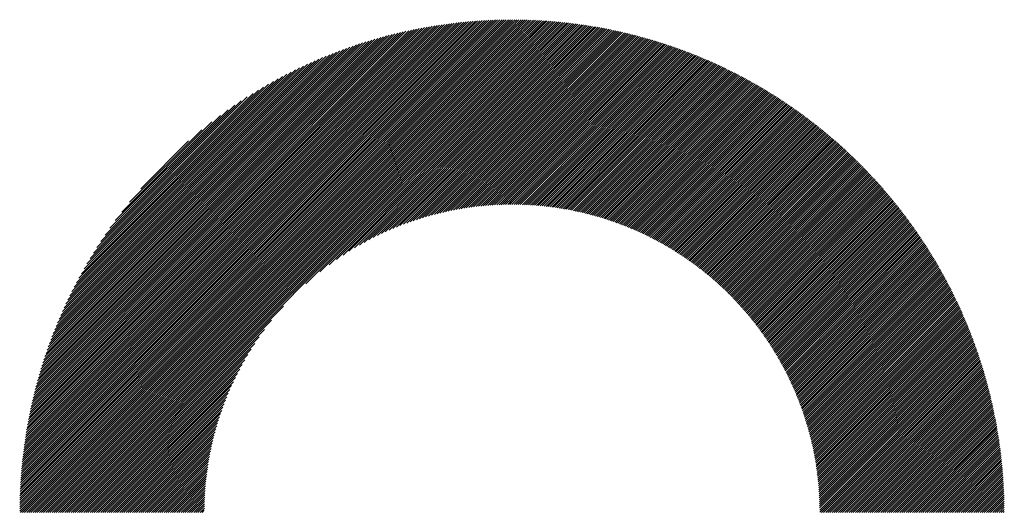
# Model space of a CAD drawing. Units: millimetres. Extents: x -269 to 371, y -232 to 254.
# Drawn here: x -58 to -28, y -141 to -127 of the extents above; entities that cross this region are included whole.
import ezdxf

# ---------------------------------------------------------------- set-up
doc = ezdxf.new("R2010")
doc.units = ezdxf.units.MM
doc.layers.add('CAXA0', color=7, linetype='Continuous', lineweight=70)
doc.layers.add('CAXA5', color=4, linetype='Continuous', lineweight=25)

# ---------------------------------------------------------------- blocks, each defined once
blk = doc.blocks.new('CAXBLOCK49')
at = {"layer": 'CAXA0', "color": 0, "linetype": 'Continuous', "lineweight": 25}
for p, q in [((-57.766, -141.253), (-43.169, -126.655)), ((-57.766, -141.189), (-43.232, -126.656)), ((-57.765, -141.126), (-43.296, -126.656)), ((-57.765, -141.062), (-43.359, -126.657)), ((-57.763, -140.998), (-43.423, -126.658)), ((-57.762, -140.934), (-43.488, -126.66)), ((-57.76, -140.869), (-43.552, -126.661)), ((-57.758, -140.804), (-43.617, -126.663)), ((-57.756, -140.739), (-43.682, -126.666)), ((-57.753, -140.674), (-43.748, -126.668)), ((-57.75, -140.608), (-43.814, -126.671)), ((-57.747, -141.296), (-43.126, -126.675)), ((-57.747, -140.542), (-43.88, -126.675)), ((-57.743, -140.475), (-43.946, -126.678)), ((-57.739, -140.408), (-44.013, -126.682)), ((-57.735, -140.341), (-44.08, -126.686)), ((-57.731, -140.274), (-44.148, -126.691)), ((-57.726, -140.206), (-44.215, -126.696)), ((-57.721, -140.138), (-44.284, -126.701)), ((-57.715, -140.07), (-44.352, -126.707)), ((-57.709, -140.001), (-44.421, -126.713)), ((-57.703, -139.932), (-44.49, -126.719)), ((-57.696, -139.862), (-44.56, -126.726)), ((-57.689, -139.792), (-44.629, -126.733)), ((-57.684, -141.296), (-43.126, -126.738)), ((-57.682, -139.722), (-44.7, -126.74)), ((-57.674, -139.651), (-44.77, -126.748)), ((-57.666, -139.58), (-44.842, -126.756)), ((-57.657, -139.509), (-44.913, -126.765)), ((-57.648, -139.437), (-44.985, -126.774)), ((-57.638, -139.364), (-45.057, -126.783)), ((-43.126, -126.738), (-43.043, -126.655)), ((-43.126, -126.675), (-43.106, -126.655)), ((-43.126, -126.801), (-42.981, -126.656)), ((-43.126, -126.863), (-42.919, -126.657)), ((-43.126, -126.926), (-42.857, -126.658)), ((-43.126, -126.989), (-42.795, -126.659)), ((-43.126, -127.052), (-42.734, -126.66)), ((-43.126, -127.115), (-42.673, -126.662)), ((-43.126, -127.178), (-42.612, -126.664)), ((-43.126, -127.241), (-42.552, -126.666)), ((-43.126, -127.303), (-42.491, -126.669)), ((-43.126, -127.366), (-42.431, -126.672)), ((-43.126, -127.429), (-42.371, -126.675)), ((-43.126, -127.492), (-42.311, -126.678)), ((-43.126, -127.555), (-42.252, -126.681)), ((-43.126, -127.618), (-42.193, -126.685)), ((-43.126, -127.681), (-42.134, -126.689)), ((-43.126, -127.743), (-42.075, -126.693)), ((-43.126, -127.806), (-42.017, -126.697)), ((-43.126, -127.869), (-41.958, -126.702)), ((-43.126, -127.932), (-41.9, -126.707)), ((-43.126, -127.995), (-41.842, -126.712)), ((-43.126, -128.058), (-41.785, -126.717)), ((-43.126, -128.121), (-41.727, -126.722)), ((-43.126, -128.184), (-41.67, -126.728)), ((-43.126, -128.246), (-41.613, -126.734)), ((-43.126, -128.309), (-41.556, -126.74)), ((-43.126, -128.372), (-41.499, -126.746)), ((-43.126, -128.435), (-41.443, -126.752)), ((-43.126, -128.498), (-41.387, -126.759)), ((-43.126, -128.561), (-41.331, -126.766)), ((-43.126, -128.624), (-41.275, -126.773)), ((-43.126, -128.686), (-41.219, -126.78)), ((-43.126, -128.749), (-41.164, -126.787)), ((-57.629, -139.292), (-45.13, -126.793)), ((-57.621, -141.296), (-43.126, -126.801)), ((-57.618, -139.219), (-45.203, -126.803)), ((-57.608, -139.145), (-45.277, -126.814)), ((-57.596, -139.071), (-45.351, -126.825)), ((-57.585, -138.996), (-45.425, -126.837)), ((-57.573, -138.921), (-45.5, -126.849)), ((-57.56, -138.846), (-45.576, -126.862)), ((-57.558, -141.296), (-43.126, -126.863)), ((-57.547, -138.77), (-45.652, -126.875)), ((-57.533, -138.693), (-45.728, -126.888)), ((-57.519, -138.616), (-45.805, -126.902)), ((-57.504, -138.539), (-45.883, -126.917)), ((-57.495, -141.296), (-43.126, -126.926)), ((-57.489, -138.461), (-45.961, -126.932)), ((-57.474, -138.382), (-46.039, -126.948)), ((-57.457, -138.303), (-46.119, -126.964)), ((-57.44, -138.223), (-46.198, -126.981)), ((-57.433, -141.296), (-43.126, -126.989)), ((-57.423, -138.143), (-46.279, -126.999)), ((-57.405, -138.062), (-46.36, -127.017)), ((-57.386, -137.98), (-46.441, -127.036)), ((-57.37, -141.296), (-43.126, -127.052)), ((-57.367, -137.898), (-46.523, -127.055)), ((-57.347, -137.815), (-46.606, -127.075)), ((-43.126, -128.812), (-41.108, -126.795)), ((-43.126, -128.875), (-41.053, -126.803)), ((-43.126, -128.938), (-40.998, -126.811)), ((-43.126, -129.001), (-40.944, -126.819)), ((-43.126, -129.064), (-40.889, -126.827)), ((-43.126, -129.127), (-40.835, -126.836)), ((-43.126, -129.189), (-40.781, -126.844)), ((-43.126, -129.252), (-40.727, -126.853)), ((-43.126, -129.315), (-40.673, -126.862)), ((-43.126, -129.378), (-40.619, -126.871)), ((-43.126, -129.441), (-40.566, -126.881)), ((-43.126, -129.504), (-40.512, -126.89)), ((-43.126, -129.567), (-40.459, -126.9)), ((-43.126, -129.629), (-40.406, -126.91)), ((-43.126, -129.692), (-40.353, -126.92)), ((-43.126, -129.755), (-40.301, -126.93)), ((-43.126, -129.818), (-40.248, -126.941)), ((-43.126, -129.881), (-40.196, -126.951)), ((-43.126, -129.944), (-40.144, -126.962)), ((-43.126, -130.007), (-40.092, -126.973)), ((-43.126, -130.07), (-40.04, -126.984)), ((-43.126, -130.132), (-39.989, -126.995)), ((-43.126, -130.195), (-39.937, -127.007)), ((-43.126, -130.258), (-39.886, -127.018)), ((-43.126, -130.321), (-39.835, -127.03)), ((-43.126, -130.384), (-39.784, -127.042)), ((-43.126, -130.447), (-39.733, -127.054)), ((-43.126, -130.51), (-39.682, -127.066)), ((-43.126, -130.572), (-39.631, -127.078)), ((-57.326, -137.732), (-46.69, -127.096)), ((-57.307, -141.296), (-43.126, -127.115)), ((-57.305, -137.647), (-46.774, -127.117)), ((-57.282, -137.562), (-46.859, -127.139)), ((-57.259, -137.477), (-46.945, -127.162)), ((-57.244, -141.296), (-43.126, -127.178)), ((-57.236, -137.39), (-47.031, -127.186)), ((-57.211, -137.303), (-47.119, -127.21)), ((-57.186, -137.215), (-47.207, -127.236)), ((-57.181, -141.296), (-43.126, -127.241)), ((-57.16, -137.126), (-47.296, -127.262)), ((-57.133, -137.036), (-47.386, -127.289)), ((-57.118, -141.296), (-43.126, -127.303)), ((-57.105, -136.945), (-47.477, -127.317)), ((-57.076, -136.853), (-47.568, -127.346)), ((-57.055, -141.296), (-43.126, -127.366)), ((-43.126, -130.635), (-39.581, -127.091)), ((-43.126, -130.698), (-39.531, -127.103)), ((-43.126, -130.761), (-39.481, -127.116)), ((-43.126, -130.824), (-39.431, -127.129)), ((-43.126, -130.887), (-39.381, -127.142)), ((-43.126, -130.95), (-39.331, -127.155)), ((-43.126, -131.013), (-39.282, -127.169)), ((-43.126, -131.075), (-39.233, -127.182)), ((-43.126, -131.138), (-39.183, -127.196)), ((-43.126, -131.201), (-39.134, -127.21)), ((-43.126, -131.264), (-39.085, -127.224)), ((-43.126, -131.327), (-39.037, -127.238)), ((-43.126, -131.39), (-38.988, -127.252)), ((-43.126, -131.453), (-38.94, -127.266)), ((-43.126, -131.515), (-38.891, -127.281)), ((-43.126, -131.578), (-38.843, -127.296)), ((-43.126, -131.641), (-38.795, -127.31)), ((-43.126, -131.704), (-38.747, -127.325)), ((-43.126, -131.767), (-38.699, -127.34)), ((-43.126, -131.83), (-38.651, -127.356)), ((-43.126, -131.893), (-38.604, -127.371)), ((-57.046, -136.76), (-47.661, -127.375)), ((-57.015, -136.667), (-47.755, -127.406)), ((-56.992, -141.296), (-43.126, -127.429)), ((-56.983, -136.572), (-47.85, -127.438)), ((-56.95, -136.476), (-47.946, -127.471)), ((-56.93, -141.296), (-43.126, -127.492)), ((-56.916, -136.379), (-48.043, -127.506)), ((-56.881, -136.28), (-48.141, -127.541)), ((-56.867, -141.296), (-43.126, -127.555)), ((-56.844, -136.181), (-48.241, -127.578)), ((-56.806, -136.08), (-48.342, -127.616)), ((-56.804, -141.296), (-43.126, -127.618)), ((-56.766, -135.978), (-48.444, -127.655)), ((-43.126, -131.956), (-38.557, -127.386)), ((-43.126, -132.018), (-38.509, -127.402)), ((-43.126, -132.081), (-38.462, -127.418)), ((-43.126, -132.144), (-38.415, -127.434)), ((-43.064, -132.146), (-38.368, -127.45)), ((-43.002, -132.146), (-38.322, -127.466)), ((-42.94, -132.147), (-38.275, -127.482)), ((-42.879, -132.149), (-38.229, -127.498)), ((-42.818, -132.151), (-38.182, -127.515)), ((-42.757, -132.153), (-38.136, -127.532)), ((-42.697, -132.156), (-38.09, -127.548)), ((-42.637, -132.159), (-38.044, -127.565)), ((-42.578, -132.162), (-37.998, -127.582)), ((-42.519, -132.166), (-37.952, -127.6)), ((-42.46, -132.17), (-37.907, -127.617)), ((-42.401, -132.174), (-37.861, -127.634)), ((-42.343, -132.179), (-37.816, -127.652)), ((-56.741, -141.296), (-43.126, -127.681)), ((-56.725, -135.874), (-48.548, -127.696)), ((-56.683, -135.769), (-48.653, -127.739)), ((-56.678, -141.296), (-43.126, -127.743)), ((-56.639, -135.662), (-48.76, -127.783)), ((-56.615, -141.296), (-43.126, -127.806)), ((-56.593, -135.553), (-48.869, -127.829)), ((-56.552, -141.296), (-43.126, -127.869)), ((-56.545, -135.442), (-48.979, -127.876)), ((-56.496, -135.33), (-49.092, -127.926)), ((-56.49, -141.296), (-43.126, -127.932)), ((-42.286, -132.184), (-37.771, -127.67)), ((-42.228, -132.19), (-37.726, -127.687)), ((-42.171, -132.195), (-37.681, -127.705)), ((-42.114, -132.202), (-37.636, -127.723)), ((-42.058, -132.208), (-37.591, -127.741)), ((-42.002, -132.215), (-37.547, -127.76)), ((-41.946, -132.222), (-37.502, -127.778)), ((-41.891, -132.229), (-37.458, -127.797)), ((-41.835, -132.237), (-37.414, -127.815)), ((-41.781, -132.245), (-37.37, -127.834)), ((-41.726, -132.253), (-37.326, -127.853)), ((-41.672, -132.262), (-37.282, -127.872)), ((-41.618, -132.271), (-37.238, -127.891)), ((-41.564, -132.28), (-37.195, -127.91)), ((-41.51, -132.289), (-37.151, -127.93)), ((-41.457, -132.299), (-37.108, -127.949)), ((-56.444, -135.215), (-49.206, -127.978)), ((-56.427, -141.296), (-43.126, -127.995)), ((-56.39, -135.098), (-49.323, -128.032)), ((-56.364, -141.296), (-43.126, -128.058)), ((-56.334, -134.979), (-49.442, -128.088)), ((-56.301, -141.296), (-43.126, -128.121)), ((-56.275, -134.857), (-49.564, -128.147)), ((-56.238, -141.296), (-43.126, -128.184)), ((-56.213, -134.733), (-49.689, -128.209)), ((-56.175, -141.296), (-43.126, -128.246)), ((-41.404, -132.309), (-37.064, -127.969)), ((-41.352, -132.319), (-37.021, -127.989)), ((-41.299, -132.33), (-36.978, -128.008)), ((-41.247, -132.34), (-36.935, -128.028)), ((-41.195, -132.351), (-36.892, -128.048)), ((-41.144, -132.363), (-36.85, -128.069)), ((-41.093, -132.374), (-36.807, -128.089)), ((-41.041, -132.386), (-36.765, -128.109)), ((-40.991, -132.398), (-36.722, -128.13)), ((-40.94, -132.41), (-36.68, -128.15)), ((-40.89, -132.423), (-36.638, -128.171)), ((-40.84, -132.436), (-36.596, -128.192)), ((-40.79, -132.449), (-36.554, -128.213)), ((-40.74, -132.462), (-36.512, -128.234)), ((-56.148, -134.605), (-49.817, -128.274)), ((-56.112, -141.296), (-43.126, -128.309)), ((-56.08, -134.474), (-49.948, -128.342)), ((-56.008, -134.339), (-50.082, -128.414)), ((-55.932, -134.201), (-50.221, -128.489)), ((-49.257, -134.503), (-43.126, -128.372)), ((-48.839, -134.148), (-43.126, -128.435)), ((-48.567, -133.939), (-43.126, -128.498)), ((-40.691, -132.475), (-36.471, -128.255)), ((-40.642, -132.489), (-36.429, -128.276)), ((-40.593, -132.503), (-36.388, -128.298)), ((-40.544, -132.517), (-36.346, -128.319)), ((-40.496, -132.532), (-36.305, -128.341)), ((-40.447, -132.546), (-36.264, -128.363)), ((-40.399, -132.561), (-36.223, -128.385)), ((-40.352, -132.576), (-36.182, -128.407)), ((-40.304, -132.591), (-36.141, -128.429)), ((-40.257, -132.607), (-36.1, -128.451)), ((-40.209, -132.623), (-36.06, -128.473)), ((-40.162, -132.639), (-36.019, -128.495)), ((-40.116, -132.655), (-35.979, -128.518)), ((-40.069, -132.671), (-35.939, -128.541)), ((-55.852, -134.057), (-50.364, -128.57)), ((-55.766, -133.909), (-50.513, -128.656)), ((-55.675, -133.754), (-50.667, -128.747)), ((-48.345, -133.78), (-43.126, -128.561)), ((-48.151, -133.649), (-43.126, -128.624)), ((-47.976, -133.537), (-43.126, -128.686)), ((-47.814, -133.438), (-43.126, -128.749)), ((-47.663, -133.35), (-43.126, -128.812)), ((-40.023, -132.688), (-35.899, -128.563)), ((-39.977, -132.704), (-35.859, -128.586)), ((-39.931, -132.721), (-35.819, -128.609)), ((-39.885, -132.738), (-35.779, -128.632)), ((-39.84, -132.756), (-35.739, -128.655)), ((-39.794, -132.773), (-35.699, -128.678)), ((-39.749, -132.791), (-35.66, -128.702)), ((-39.704, -132.809), (-35.62, -128.725)), ((-39.66, -132.827), (-35.581, -128.749)), ((-39.615, -132.846), (-35.542, -128.772)), ((-39.571, -132.864), (-35.503, -128.796)), ((-39.527, -132.883), (-35.464, -128.82)), ((-55.576, -133.593), (-50.828, -128.845)), ((-55.47, -133.424), (-50.997, -128.951)), ((-55.354, -133.246), (-51.176, -129.067)), ((-47.521, -133.27), (-43.126, -128.875)), ((-47.385, -133.197), (-43.126, -128.938)), ((-47.255, -133.13), (-43.126, -129.001)), ((-47.13, -133.068), (-43.126, -129.064)), ((-47.01, -133.011), (-43.126, -129.127)), ((-39.483, -132.902), (-35.425, -128.844)), ((-39.439, -132.921), (-35.386, -128.868)), ((-39.395, -132.94), (-35.347, -128.892)), ((-39.352, -132.96), (-35.309, -128.917)), ((-39.309, -132.979), (-35.27, -128.941)), ((-39.266, -132.999), (-35.232, -128.965)), ((-39.223, -133.019), (-35.194, -128.99)), ((-39.18, -133.04), (-35.156, -129.015)), ((-39.138, -133.06), (-35.117, -129.04)), ((-39.096, -133.081), (-35.08, -129.064)), ((-39.054, -133.101), (-35.042, -129.089)), ((-39.012, -133.122), (-35.004, -129.114)), ((-55.227, -133.055), (-51.366, -129.195)), ((-55.085, -132.85), (-51.571, -129.337)), ((-46.893, -132.957), (-43.126, -129.189)), ((-46.78, -132.907), (-43.126, -129.252)), ((-46.671, -132.86), (-43.126, -129.315)), ((-46.563, -132.816), (-43.126, -129.378)), ((-38.97, -133.144), (-34.966, -129.14)), ((-38.929, -133.165), (-34.929, -129.165)), ((-38.887, -133.186), (-34.891, -129.19)), ((-38.846, -133.208), (-34.854, -129.216)), ((-38.805, -133.23), (-34.817, -129.241)), ((-38.764, -133.252), (-34.779, -129.267)), ((-38.723, -133.274), (-34.742, -129.293)), ((-38.683, -133.296), (-34.705, -129.319)), ((-38.643, -133.319), (-34.668, -129.345)), ((-38.602, -133.342), (-34.632, -129.371)), ((-38.562, -133.365), (-34.595, -129.397)), ((-38.523, -133.388), (-34.558, -129.424)), ((-54.923, -132.625), (-51.796, -129.499)), ((-54.732, -132.372), (-52.05, -129.689)), ((-46.459, -132.774), (-43.126, -129.441)), ((-46.357, -132.735), (-43.126, -129.504)), ((-46.257, -132.698), (-43.126, -129.567)), ((-46.159, -132.663), (-43.126, -129.629)), ((-46.063, -132.63), (-43.126, -129.692)), ((-38.483, -133.411), (-34.522, -129.45)), ((-38.443, -133.434), (-34.486, -129.476)), ((-38.404, -133.458), (-34.449, -129.503)), ((-38.365, -133.481), (-34.413, -129.53)), ((-38.326, -133.505), (-34.377, -129.556)), ((-38.287, -133.529), (-34.341, -129.583)), ((-38.249, -133.554), (-34.305, -129.61)), ((-38.21, -133.578), (-34.27, -129.637)), ((-38.172, -133.603), (-34.234, -129.665)), ((-38.134, -133.627), (-34.198, -129.692)), ((-54.496, -132.073), (-52.349, -129.925)), ((-45.969, -132.598), (-43.126, -129.755)), ((-45.876, -132.569), (-43.126, -129.818)), ((-45.785, -132.541), (-43.126, -129.881)), ((-45.696, -132.514), (-43.126, -129.944)), ((-45.607, -132.488), (-43.126, -130.007)), ((-38.096, -133.652), (-34.163, -129.719)), ((-38.058, -133.677), (-34.127, -129.747)), ((-38.02, -133.702), (-34.092, -129.774)), ((-37.983, -133.728), (-34.057, -129.802)), ((-37.945, -133.753), (-34.022, -129.83)), ((-37.908, -133.779), (-33.987, -129.858)), ((-37.871, -133.805), (-33.952, -129.886)), ((-37.834, -133.831), (-33.917, -129.914)), ((-37.797, -133.857), (-33.882, -129.942)), ((-37.761, -133.883), (-33.848, -129.97)), ((-37.724, -133.91), (-33.813, -129.999)), ((-54.164, -131.678), (-52.743, -130.257)), ((-45.521, -132.464), (-43.126, -130.07)), ((-45.435, -132.442), (-43.126, -130.132)), ((-45.35, -132.42), (-43.126, -130.195)), ((-45.267, -132.4), (-43.126, -130.258)), ((-37.688, -133.936), (-33.779, -130.027)), ((-37.652, -133.963), (-33.745, -130.056)), ((-37.616, -133.99), (-33.71, -130.084)), ((-37.58, -134.017), (-33.676, -130.113)), ((-37.545, -134.044), (-33.642, -130.142)), ((-37.509, -134.072), (-33.608, -130.171)), ((-37.474, -134.099), (-33.574, -130.2)), ((-37.439, -134.127), (-33.541, -130.229)), ((-37.404, -134.155), (-33.507, -130.258)), ((-37.369, -134.183), (-33.474, -130.287)), ((-45.185, -132.38), (-43.126, -130.321)), ((-45.104, -132.362), (-43.126, -130.384)), ((-45.023, -132.344), (-43.126, -130.447)), ((-44.944, -132.328), (-43.126, -130.51)), ((-44.866, -132.312), (-43.126, -130.572)), ((-37.334, -134.211), (-33.44, -130.317)), ((-37.3, -134.24), (-33.407, -130.346)), ((-37.266, -134.268), (-33.373, -130.376)), ((-37.231, -134.297), (-33.34, -130.406)), ((-37.197, -134.326), (-33.307, -130.435)), ((-37.163, -134.355), (-33.274, -130.465)), ((-37.13, -134.384), (-33.241, -130.495)), ((-37.096, -134.413), (-33.209, -130.525)), ((-37.063, -134.442), (-33.176, -130.556)), ((-37.029, -134.472), (-33.143, -130.586)), ((-44.788, -132.298), (-43.126, -130.635)), ((-44.711, -132.284), (-43.126, -130.698)), ((-44.636, -132.271), (-43.126, -130.761)), ((-44.56, -132.259), (-43.126, -130.824)), ((-44.486, -132.247), (-43.126, -130.887)), ((-36.996, -134.502), (-33.111, -130.616)), ((-36.963, -134.532), (-33.078, -130.647)), ((-36.931, -134.562), (-33.046, -130.677)), ((-36.898, -134.592), (-33.014, -130.708)), ((-36.865, -134.622), (-32.982, -130.739)), ((-36.833, -134.653), (-32.95, -130.77)), ((-36.801, -134.683), (-32.918, -130.801)), ((-36.769, -134.714), (-32.886, -130.832)), ((-36.737, -134.745), (-32.854, -130.863)), ((-44.412, -132.236), (-43.126, -130.95)), ((-44.339, -132.226), (-43.126, -131.013)), ((-44.267, -132.217), (-43.126, -131.075)), ((-44.196, -132.208), (-43.126, -131.138)), ((-36.705, -134.776), (-32.823, -130.894)), ((-36.673, -134.808), (-32.791, -130.925)), ((-36.642, -134.839), (-32.76, -130.957)), ((-36.611, -134.871), (-32.728, -130.988)), ((-36.58, -134.902), (-32.697, -131.02)), ((-36.549, -134.934), (-32.666, -131.052)), ((-36.518, -134.966), (-32.635, -131.083)), ((-36.487, -134.998), (-32.604, -131.115)), ((-36.457, -135.031), (-32.573, -131.147)), ((-36.426, -135.063), (-32.542, -131.179)), ((-44.125, -132.2), (-43.126, -131.201)), ((-44.054, -132.193), (-43.126, -131.264)), ((-43.985, -132.186), (-43.126, -131.327)), ((-43.916, -132.18), (-43.126, -131.39)), ((-43.847, -132.174), (-43.126, -131.453)), ((-36.396, -135.096), (-32.512, -131.212)), ((-36.366, -135.129), (-32.481, -131.244)), ((-36.336, -135.162), (-32.451, -131.276)), ((-36.306, -135.195), (-32.42, -131.309)), ((-36.277, -135.228), (-32.39, -131.341)), ((-36.247, -135.261), (-32.36, -131.374)), ((-36.218, -135.295), (-32.33, -131.407)), ((-36.189, -135.329), (-32.3, -131.44)), ((-36.16, -135.362), (-32.27, -131.473)), ((-43.779, -132.169), (-43.126, -131.515)), ((-43.712, -132.164), (-43.126, -131.578)), ((-43.645, -132.16), (-43.126, -131.641)), ((-43.578, -132.157), (-43.126, -131.704)), ((-36.131, -135.396), (-32.24, -131.506)), ((-36.102, -135.431), (-32.21, -131.539)), ((-36.074, -135.465), (-32.181, -131.572)), ((-36.045, -135.5), (-32.151, -131.605)), ((-36.017, -135.534), (-32.122, -131.639)), ((-35.989, -135.569), (-32.092, -131.672)), ((-35.961, -135.604), (-32.063, -131.706)), ((-35.933, -135.639), (-32.034, -131.74)), ((-43.512, -132.154), (-43.126, -131.767)), ((-43.447, -132.151), (-43.126, -131.83)), ((-43.382, -132.149), (-43.126, -131.893)), ((-43.318, -132.148), (-43.126, -131.956)), ((-43.254, -132.146), (-43.126, -132.018)), ((-35.906, -135.674), (-32.005, -131.773)), ((-35.878, -135.71), (-31.976, -131.807)), ((-35.851, -135.745), (-31.947, -131.841)), ((-35.824, -135.781), (-31.918, -131.875)), ((-35.797, -135.817), (-31.89, -131.91)), ((-35.77, -135.853), (-31.861, -131.944)), ((-35.743, -135.889), (-31.833, -131.978)), ((-35.717, -135.926), (-31.804, -132.013)), ((-35.691, -135.962), (-31.776, -132.047)), ((-43.19, -132.146), (-43.126, -132.081)), ((-43.127, -132.145), (-43.126, -132.144)), ((-35.664, -135.999), (-31.748, -132.082)), ((-35.638, -136.036), (-31.72, -132.117)), ((-35.613, -136.073), (-31.692, -132.152)), ((-35.587, -136.11), (-31.664, -132.187)), ((-35.561, -136.147), (-31.636, -132.222)), ((-35.536, -136.185), (-31.608, -132.257)), ((-35.511, -136.222), (-31.581, -132.292)), ((-35.486, -136.26), (-31.553, -132.328)), ((-35.461, -136.298), (-31.526, -132.363)), ((-35.436, -136.336), (-31.499, -132.399)), ((-35.411, -136.374), (-31.471, -132.434)), ((-35.387, -136.413), (-31.444, -132.47)), ((-35.363, -136.452), (-31.417, -132.506)), ((-35.339, -136.49), (-31.39, -132.542)), ((-35.315, -136.529), (-31.363, -132.578)), ((-35.291, -136.568), (-31.337, -132.614)), ((-35.267, -136.608), (-31.31, -132.65)), ((-35.244, -136.647), (-31.284, -132.687)), ((-35.221, -136.687), (-31.257, -132.723)), ((-35.198, -136.727), (-31.231, -132.76)), ((-35.175, -136.767), (-31.205, -132.796)), ((-35.152, -136.807), (-31.179, -132.833)), ((-35.13, -136.847), (-31.153, -132.87)), ((-35.107, -136.887), (-31.127, -132.907)), ((-35.085, -136.928), (-31.101, -132.944)), ((-35.063, -136.969), (-31.075, -132.981)), ((-35.041, -137.01), (-31.05, -133.018)), ((-35.019, -137.051), (-31.024, -133.056)), ((-34.998, -137.092), (-30.999, -133.093)), ((-34.976, -137.134), (-30.973, -133.131)), ((-34.955, -137.176), (-30.948, -133.168)), ((-34.934, -137.218), (-30.923, -133.206)), ((-34.914, -137.26), (-30.898, -133.244)), ((-34.893, -137.302), (-30.873, -133.282)), ((-34.872, -137.344), (-30.848, -133.32)), ((-34.852, -137.387), (-30.823, -133.358)), ((-34.832, -137.43), (-30.799, -133.396)), ((-34.812, -137.473), (-30.774, -133.435)), ((-34.793, -137.516), (-30.75, -133.473)), ((-34.773, -137.559), (-30.726, -133.512)), ((-34.754, -137.603), (-30.702, -133.551)), ((-34.734, -137.646), (-30.677, -133.589)), ((-34.716, -137.69), (-30.653, -133.628)), ((-34.697, -137.734), (-30.63, -133.667)), ((-34.678, -137.779), (-30.606, -133.706)), ((-34.66, -137.823), (-30.582, -133.745)), ((-34.642, -137.868), (-30.559, -133.785)), ((-34.624, -137.913), (-30.535, -133.824)), ((-34.606, -137.958), (-30.512, -133.864)), ((-34.588, -138.003), (-30.488, -133.903)), ((-34.571, -138.049), (-30.465, -133.943)), ((-34.554, -138.094), (-30.442, -133.983)), ((-34.537, -138.14), (-30.419, -134.023)), ((-34.52, -138.186), (-30.396, -134.063)), ((-34.503, -138.232), (-30.374, -134.103)), ((-34.487, -138.279), (-30.351, -134.143)), ((-34.471, -138.326), (-30.329, -134.183)), ((-34.455, -138.373), (-30.306, -134.224)), ((-34.439, -138.42), (-30.284, -134.265)), ((-34.423, -138.467), (-30.262, -134.305)), ((-34.408, -138.515), (-30.24, -134.346)), ((-34.393, -138.562), (-30.218, -134.387)), ((-34.378, -138.61), (-30.196, -134.428)), ((-34.364, -138.658), (-30.174, -134.469)), ((-34.349, -138.707), (-30.152, -134.51)), ((-34.335, -138.756), (-30.131, -134.552)), ((-34.321, -138.804), (-30.109, -134.593)), ((-34.307, -138.854), (-30.088, -134.635)), ((-34.294, -138.903), (-30.067, -134.676)), ((-34.28, -138.953), (-30.046, -134.718)), ((-34.267, -139.002), (-30.025, -134.76)), ((-34.255, -139.052), (-30.004, -134.802)), ((-34.242, -139.103), (-29.983, -134.844)), ((-34.23, -139.153), (-29.963, -134.886)), ((-34.218, -139.204), (-29.942, -134.929)), ((-34.206, -139.255), (-29.922, -134.971)), ((-56.049, -141.296), (-49.918, -135.165)), ((-34.194, -139.306), (-29.901, -135.014)), ((-34.183, -139.358), (-29.881, -135.056)), ((-34.172, -139.41), (-29.861, -135.099)), ((-34.161, -139.462), (-29.841, -135.142)), ((-34.15, -139.514), (-29.821, -135.185)), ((-34.14, -139.567), (-29.802, -135.228)), ((-34.13, -139.619), (-29.782, -135.271)), ((-34.12, -139.673), (-29.762, -135.315)), ((-34.111, -139.726), (-29.743, -135.358)), ((-34.102, -139.78), (-29.724, -135.402)), ((-34.093, -139.834), (-29.705, -135.446)), ((-34.084, -139.888), (-29.686, -135.489)), ((-34.076, -139.942), (-29.667, -135.533)), ((-55.987, -141.296), (-50.274, -135.583)), ((-55.924, -141.296), (-50.483, -135.855)), ((-34.068, -139.997), (-29.648, -135.577)), ((-34.06, -140.052), (-29.629, -135.622)), ((-34.053, -140.108), (-29.611, -135.666)), ((-34.046, -140.164), (-29.592, -135.71)), ((-34.039, -140.22), (-29.574, -135.755)), ((-34.032, -140.276), (-29.556, -135.8)), ((-34.026, -140.333), (-29.538, -135.844)), ((-55.861, -141.296), (-50.642, -136.077)), ((-34.02, -140.39), (-29.52, -135.889)), ((-34.015, -140.447), (-29.502, -135.934)), ((-34.009, -140.505), (-29.484, -135.98)), ((-34.005, -140.563), (-29.467, -136.025)), ((-34, -140.621), (-29.449, -136.07)), ((-33.996, -140.68), (-29.432, -136.116)), ((-55.798, -141.296), (-50.773, -136.271)), ((-55.735, -141.296), (-50.885, -136.446)), ((-33.992, -140.739), (-29.415, -136.161)), ((-33.989, -140.798), (-29.398, -136.207)), ((-33.986, -140.858), (-29.381, -136.253)), ((-33.983, -140.918), (-29.364, -136.299)), ((-33.981, -140.979), (-29.347, -136.345)), ((-33.979, -141.04), (-29.331, -136.392)), ((-33.977, -141.101), (-29.314, -136.438)), ((-55.672, -141.296), (-50.984, -136.607)), ((-33.976, -141.163), (-29.298, -136.485)), ((-33.975, -141.225), (-29.282, -136.531)), ((-33.975, -141.288), (-29.266, -136.578)), ((-33.921, -141.296), (-29.25, -136.625)), ((-33.858, -141.296), (-29.234, -136.672)), ((-33.795, -141.296), (-29.219, -136.72)), ((-55.609, -141.296), (-51.072, -136.758)), ((-55.547, -141.296), (-51.152, -136.901)), ((-55.484, -141.296), (-51.224, -137.037)), ((-33.732, -141.296), (-29.203, -136.767)), ((-33.669, -141.296), (-29.188, -136.814)), ((-33.606, -141.296), (-29.172, -136.862)), ((-33.543, -141.296), (-29.157, -136.91)), ((-33.481, -141.296), (-29.142, -136.958)), ((-33.418, -141.296), (-29.128, -137.006)), ((-55.421, -141.296), (-51.291, -137.167)), ((-55.358, -141.296), (-51.353, -137.291)), ((-33.355, -141.296), (-29.113, -137.054)), ((-33.292, -141.296), (-29.098, -137.102)), ((-33.229, -141.296), (-29.084, -137.151)), ((-33.166, -141.296), (-29.07, -137.199)), ((-33.103, -141.296), (-29.056, -137.248)), ((-33.04, -141.296), (-29.042, -137.297)), ((-55.295, -141.296), (-51.411, -137.412)), ((-55.232, -141.296), (-51.464, -137.528)), ((-32.978, -141.296), (-29.028, -137.346)), ((-32.915, -141.296), (-29.014, -137.395)), ((-32.852, -141.296), (-29.001, -137.445)), ((-32.789, -141.296), (-28.987, -137.494)), ((-32.726, -141.296), (-28.974, -137.544)), ((-32.663, -141.296), (-28.961, -137.593)), ((-55.169, -141.296), (-51.515, -137.641)), ((-55.106, -141.296), (-51.562, -137.751)), ((-55.044, -141.296), (-51.606, -137.858)), ((-32.6, -141.296), (-28.948, -137.643)), ((-32.538, -141.296), (-28.935, -137.693)), ((-32.475, -141.296), (-28.922, -137.744)), ((-32.412, -141.296), (-28.91, -137.794)), ((-32.349, -141.296), (-28.898, -137.845)), ((-32.286, -141.296), (-28.885, -137.895)), ((-54.981, -141.296), (-51.647, -137.963)), ((-54.918, -141.296), (-51.687, -138.065)), ((-54.855, -141.296), (-51.724, -138.165)), ((-32.223, -141.296), (-28.873, -137.946)), ((-32.16, -141.296), (-28.861, -137.997)), ((-32.097, -141.296), (-28.85, -138.048)), ((-32.035, -141.296), (-28.838, -138.099)), ((-31.972, -141.296), (-28.827, -138.151)), ((-31.909, -141.296), (-28.815, -138.203)), ((-54.792, -141.296), (-51.759, -138.263)), ((-54.729, -141.296), (-51.792, -138.359)), ((-54.666, -141.296), (-51.823, -138.453)), ((-31.846, -141.296), (-28.804, -138.254)), ((-31.783, -141.296), (-28.793, -138.306)), ((-31.72, -141.296), (-28.783, -138.358)), ((-31.657, -141.296), (-28.772, -138.411)), ((-31.595, -141.296), (-28.762, -138.463)), ((-54.604, -141.296), (-51.853, -138.545)), ((-54.541, -141.296), (-51.881, -138.636)), ((-54.478, -141.296), (-51.908, -138.726)), ((-31.532, -141.296), (-28.751, -138.516)), ((-31.469, -141.296), (-28.741, -138.568)), ((-31.406, -141.296), (-28.731, -138.621)), ((-31.343, -141.296), (-28.722, -138.674)), ((-31.28, -141.296), (-28.712, -138.728)), ((-31.217, -141.296), (-28.703, -138.781)), ((-54.415, -141.296), (-51.933, -138.814)), ((-54.352, -141.296), (-51.957, -138.901)), ((-54.289, -141.296), (-51.98, -138.987)), ((-54.226, -141.296), (-52.002, -139.071)), ((-31.154, -141.296), (-28.693, -138.835)), ((-31.092, -141.296), (-28.684, -138.889)), ((-31.029, -141.296), (-28.675, -138.943)), ((-30.966, -141.296), (-28.667, -138.997)), ((-30.903, -141.296), (-28.658, -139.051)), ((-54.163, -141.296), (-52.022, -139.155)), ((-54.101, -141.296), (-52.041, -139.237)), ((-54.038, -141.296), (-52.06, -139.318)), ((-30.84, -141.296), (-28.65, -139.106)), ((-30.777, -141.296), (-28.642, -139.16)), ((-30.714, -141.296), (-28.634, -139.215)), ((-30.652, -141.296), (-28.626, -139.27)), ((-30.589, -141.296), (-28.618, -139.325)), ((-53.975, -141.296), (-52.077, -139.398)), ((-53.912, -141.296), (-52.094, -139.478)), ((-53.849, -141.296), (-52.109, -139.556)), ((-53.786, -141.296), (-52.124, -139.634)), ((-30.526, -141.296), (-28.611, -139.381)), ((-30.463, -141.296), (-28.603, -139.436)), ((-30.4, -141.296), (-28.596, -139.492)), ((-30.337, -141.296), (-28.59, -139.548)), ((-30.274, -141.296), (-28.583, -139.605)), ((-30.211, -141.296), (-28.576, -139.661)), ((-53.723, -141.296), (-52.138, -139.71)), ((-53.661, -141.296), (-52.151, -139.786)), ((-53.598, -141.296), (-52.163, -139.861)), ((-53.535, -141.296), (-52.174, -139.936)), ((-30.149, -141.296), (-28.57, -139.718)), ((-30.086, -141.296), (-28.564, -139.774)), ((-30.023, -141.296), (-28.558, -139.831)), ((-29.96, -141.296), (-28.553, -139.889)), ((-29.897, -141.296), (-28.547, -139.946)), ((-53.472, -141.296), (-52.185, -140.009)), ((-53.409, -141.296), (-52.195, -140.082)), ((-53.346, -141.296), (-52.205, -140.154)), ((-53.283, -141.296), (-52.213, -140.226)), ((-29.834, -141.296), (-28.542, -140.004)), ((-29.771, -141.296), (-28.537, -140.062)), ((-29.709, -141.296), (-28.532, -140.12)), ((-29.646, -141.296), (-28.528, -140.178)), ((-29.583, -141.296), (-28.523, -140.236)), ((-53.22, -141.296), (-52.221, -140.297)), ((-53.158, -141.296), (-52.229, -140.367)), ((-53.095, -141.296), (-52.236, -140.437)), ((-53.032, -141.296), (-52.242, -140.506)), ((-29.52, -141.296), (-28.519, -140.295)), ((-29.457, -141.296), (-28.515, -140.354)), ((-29.394, -141.296), (-28.512, -140.413)), ((-29.331, -141.296), (-28.508, -140.473)), ((-29.268, -141.296), (-28.505, -140.532)), ((-52.969, -141.296), (-52.248, -140.575)), ((-52.906, -141.296), (-52.253, -140.643)), ((-52.843, -141.296), (-52.257, -140.71)), ((-52.78, -141.296), (-52.261, -140.777)), ((-52.718, -141.296), (-52.265, -140.843)), ((-29.206, -141.296), (-28.502, -140.592)), ((-29.143, -141.296), (-28.499, -140.652)), ((-29.08, -141.296), (-28.497, -140.713)), ((-29.017, -141.296), (-28.494, -140.773)), ((-28.954, -141.296), (-28.492, -140.834)), ((-52.655, -141.296), (-52.268, -140.909)), ((-52.592, -141.296), (-52.27, -140.975)), ((-52.529, -141.296), (-52.273, -141.04)), ((-52.466, -141.296), (-52.274, -141.104)), ((-28.891, -141.296), (-28.49, -140.895)), ((-28.828, -141.296), (-28.489, -140.956)), ((-28.766, -141.296), (-28.488, -141.018)), ((-28.703, -141.296), (-28.487, -141.08)), ((-52.403, -141.296), (-52.275, -141.168)), ((-52.34, -141.296), (-52.276, -141.232)), ((-28.64, -141.296), (-28.486, -141.142)), ((-28.577, -141.296), (-28.485, -141.204)), ((-28.514, -141.296), (-28.485, -141.267))]:
    blk.add_line(p, q, dxfattribs=at)

msp = doc.modelspace()

# ---------------------------------------------------------------- block references
at = {"layer": 'CAXA5', "color": 96}
msp.add_blockref('CAXBLOCK49', (0, 0), dxfattribs=at)

doc.saveas('drawing.dxf')
